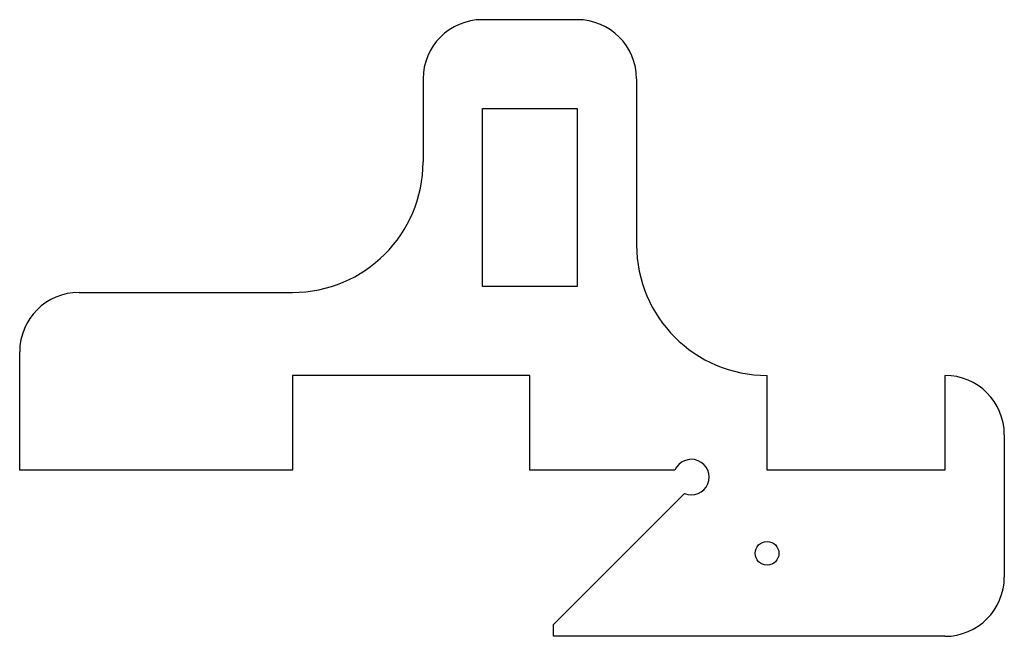
# Model space of a CAD drawing. Units: millimetres. Extents: x -8 to 75, y 1 to 53.
import ezdxf

# ---------------------------------------------------------------- set-up
doc = ezdxf.new("R2010")
doc.units = ezdxf.units.MM
doc.layers.add('Sketch052', color=7, linetype='CONTINUOUS')

msp = doc.modelspace()

# ---------------------------------------------------------------- linework, layer by layer
at = {"layer": 'Sketch052'}
for p, q in [((39, 53), (31, 53)), ((26, 48), (26, 41)), ((44, 48), (44, 34)), ((31, 30.5), (31, 45.5)), ((31, 45.5), (39, 45.5)), ((39, 45.5), (39, 30.5)), ((-3, 30), (15, 30)), ((39, 30.5), (31, 30.5)), ((-8, 15), (-8, 25)), ((35, 23), (15, 23)), ((15, 23), (15, 15)), ((35, 15), (35, 23)), ((55, 15), (55, 23)), ((70, 23), (70, 15)), ((75, 18), (75, 6)), ((15, 15), (-8, 15)), ((47.2284, 15), (35, 15)), ((70, 15), (55, 15)), ((37, 2), (48.0402, 13.0402)), ((37, 1), (37, 2)), ((70, 1), (37, 1))]:
    msp.add_line(p, q, dxfattribs=at)
msp.add_circle((55, 8), 1, dxfattribs=at)
for centre, radius, start, end in [((31, 48), 5, 90, 180), ((39, 48), 5, 0, 90), ((15, 41), 11, -90, 0), ((55, 34), 11, 180, -90), ((-3, 25), 5, 90, 180), ((70, 18), 5, 0, 90), ((48.6142, 14.426), 1.5, -112.5, 157.5), ((70, 6), 5, -90, 0)]:
    msp.add_arc(centre, radius, start, end, dxfattribs=at)

doc.saveas('drawing.dxf')
